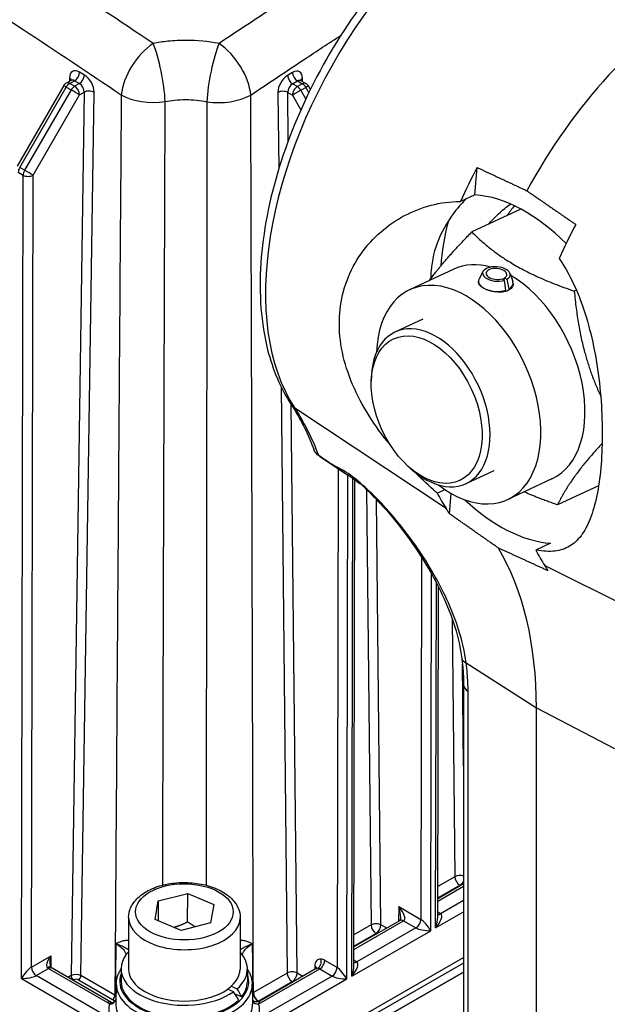
# Model space of a CAD drawing. Units: millimetres. Extents: x 222 to 2986, y 28 to 3891.
# Drawn here: x 746 to 866, y 2863 to 3065 of the extents above; entities that cross this region are included whole.
import ezdxf

# ---------------------------------------------------------------- set-up
doc = ezdxf.new("R2010")
doc.units = ezdxf.units.MM
doc.header["$LTSCALE"] = 14.285714
doc.layers.add('Visible Edges(Hillmar_metric)', color=7, linetype='Continuous', lineweight=25)
doc.layers.add('Visible Tangent Edges(Hillmar_Metric)', color=7, linetype='Continuous', lineweight=25, true_color=0xc0c0c0)

msp = doc.modelspace()

# ---------------------------------------------------------------- linework, layer by layer
at = {"layer": 'Visible Edges(Hillmar_metric)'}
for p, q in [((755.106, 3051.409), (745.572, 3034.951)), ((756.61, 3052.495), (755.63, 3051.932)), ((803.727, 3052.428), (804.707, 3051.862)), ((805.642, 3050.623), (805.23, 3051.338)), ((839.365, 3029.072), (839.809, 3034.642)), ((839.365, 3029.072), (836.388, 3027.684)), ((848.738, 3026.135), (838.719, 3021.445)), ((835.021, 3013.834), (825.97, 3009.598)), ((841.032, 3013.379), (840.197, 3011.815)), ((846.56, 3012.946), (847.141, 3011.272)), ((840.076, 3011.411), (840.067, 3011.287)), ((845.39, 3011.525), (844.991, 3011.848)), ((845.353, 3011.555), (845.389, 3012.013)), ((845.389, 3012.013), (845.918, 3011.744)), ((845.671, 3009.487), (845.39, 3011.525)), ((845.918, 3011.744), (846.335, 3009.762)), ((845.654, 3009.264), (845.671, 3009.487)), ((846.335, 3009.762), (846.317, 3009.533)), ((847.197, 3010.854), (847.188, 3010.729)), ((860.137, 3009.521), (859.715, 3009.323)), ((823.021, 3000.964), (828.755, 3003.648)), ((818.119, 2990.113), (818.112, 2990.85)), ((807.602, 2975.476), (813.245, 2971.717)), ((826.084, 2973.095), (826.646, 2972.617)), ((837.556, 2969.907), (843.29, 2972.591)), ((814.56, 2871.252), (814.772, 2970.648)), ((855.126, 2970.877), (846.075, 2966.641)), ((831.636, 2967.954), (833.22, 2968.693)), ((864.691, 2969.473), (856.287, 2965.54)), ((834.164, 2963.699), (834.499, 2967.898)), ((854.816, 2957.678), (851.84, 2956.29)), ((831.733, 2881.118), (831.877, 2948.79)), ((837.033, 2928.712), (837.033, 2839.939)), ((851.956, 2829.579), (851.956, 2923.949)), ((837.033, 2887.896), (831.741, 2884.855)), ((774.491, 2884.415), (780.512, 2885.961)), ((780.499, 2880.122), (780.512, 2885.961)), ((780.512, 2885.961), (785.86, 2883.727)), ((773.817, 2880.636), (774.491, 2884.415)), ((774.491, 2884.415), (774.482, 2880.358)), ((785.86, 2883.727), (785.186, 2879.948)), ((768.407, 2881.038), (768.385, 2870.527)), ((779.165, 2878.402), (773.817, 2880.636)), ((785.186, 2879.948), (779.165, 2878.402)), ((791.264, 2880.989), (791.242, 2870.479)), ((824.033, 2880.427), (814.568, 2874.989)), ((789.875, 2845.752), (837.033, 2872.845)), ((764.795, 2863.672), (752.728, 2870.639)), ((766.885, 2870.53), (766.88, 2867.961)), ((837.033, 2869.844), (790.866, 2843.32)), ((790.866, 2843.32), (837.033, 2869.844)), ((837.033, 2871.695), (790.87, 2845.174)), ((792.742, 2870.475), (792.737, 2867.906)), ((806.861, 2870.561), (795.292, 2863.915)), ((765.884, 2867.488), (765.788, 2863.371)), ((789.911, 2865.839), (788.694, 2866.347)), ((789.43, 2866.933), (790.648, 2866.425)), ((793.73, 2867.429), (793.809, 2863.311)), ((791.529, 2864.774), (790.244, 2865.311))]:
    msp.add_line(p, q, dxfattribs=at)
for centre, start, end in [((756.342, 3050.693), 119.87764, 149.91853), ((803.992, 3050.625), 29.91858, 60)]:
    msp.add_arc(centre, 1.429, start, end, dxfattribs=at)
for centre, major_axis, ratio, start_param, end_param in [((887.311, 3012.124), (35.714, 61.859), 0.5773503, 6.2461189, 7.8998856), ((877.209, 3017.956), (35.34, 61.211), 0.5773503, 1.6309598, 1.7411984), ((847.091, 2993.375), (-15.995, 34.312), 0.6300288, 5.2278274, 5.9375609), ((865.187, 3001.769), (-13.323, 28.465), 0.6291965, 0.280764, 0.3923503), ((860.037, 3027.871), (-19.643, -34.022), 0.5773503, 5.1497022, 5.4173425), ((897.413, 3006.292), (-35.34, -61.211), 0.5773503, 4.7725524, 4.8827911), ((845.073, 2992.356), (-10.052, 21.478), 0.6291965, 5.7882711, 6.2831853), ((843.77, 3012.835), (-2.835, 0.222), 0.5203637, 2.4703449, 8.5022027), ((843.77, 3012.835), (-2.136, 0.167), 0.5203637, 2.4703449, 8.5022027), ((836.023, 2988.12), (-10.052, 21.478), 0.6291965, 2.2555299, 7.1692481), ((843.637, 3011.132), (-3.561, 0.279), 0.5203637, 6.0595349, 8.5022027), ((843.637, 3011.132), (3.561, -0.279), 0.5203637, 5.6119376, 6.5068357), ((845.073, 2992.356), (10.052, -21.478), 0.6291965, 0, 2.4046706), ((830.288, 2985.436), (7.268, -15.528), 0.6291965, 5.3398509, 10.3681124), ((852.545, 3032.196), (-36.153, -62.619), 0.5773503, 6.2515149, 6.2708509), ((877.209, 3017.956), (-35.34, -61.211), 0.5773503, 5.920797, 6.0031477), ((847.091, 2993.375), (15.995, -34.312), 0.6300288, 5.2734838, 5.9375609), ((771.143, 2888.956), (50.374, 87.251), 0.5773503, 5.9828874, 6.0031477), ((781.245, 2883.124), (50, 86.603), 0.5773503, 5.4977871, 5.9713863), ((897.413, 3006.292), (-35.34, -61.211), 0.5773503, 5.920797, 6.0031477), ((791.347, 2877.292), (50.374, 87.251), 0.5773503, 5.9828874, 6.0031477), ((779.814, 2870.503), (-12.929, 0.028), 0.5759266, 5.7966923, 8.7515492), ((779.814, 2870.503), (12.929, -0.028), 0.5759266, 5.7072324, 6.7696783), ((779.814, 2870.503), (11.429, -0.024), 0.5759266, 3.1415927, 6.2831853), ((807.572, 2869.323), (-0.712, 1.239), 0.5787705, 5.9015629, 6.2831853), ((779.808, 2867.934), (-12.929, 0.028), 0.5759266, 0, 2.6088625), ((779.808, 2867.934), (12.929, -0.028), 0.5759266, 5.8487067, 6.2831853), ((779.812, 2869.613), (-12.306, 12.46), 0.3121292, 3.9792082, 4.1197068), ((779.815, 2871.393), (12.306, -12.46), 0.3121292, 0.739364, 0.8808383)]:
    msp.add_ellipse(centre, major_axis=major_axis, ratio=ratio, start_param=start_param, end_param=end_param, dxfattribs=at)
msp.add_ellipse((829.484, 2985.059), major_axis=(6.783, -14.493), ratio=0.6291965, dxfattribs=at)
for points, knots in [([(877.574, 3096.526), (873.782, 3098.402), (869.514, 3099.329), (860.273, 3099.314), (855.267, 3098.239), (844.918, 3094.122), (839.565, 3090.955), (829.23, 3082.89), (824.252, 3077.98), (815.184, 3066.965), (811.093, 3060.867), (804.172, 3048.078), (801.341, 3041.39), (797.218, 3028.041), (795.929, 3021.383), (795.079, 3008.712), (795.523, 3002.701), (797.946, 2993.156), (799.553, 2989.366), (801.718, 2986.098)], [0.8224645, 0.8224645, 0.8224645, 0.8224645, 1.1082952, 1.1082952, 1.4164739, 1.4164739, 1.7447992, 1.7447992, 2.0752302, 2.0752302, 2.403924, 2.403924, 2.7320326, 2.7320326, 3.0611752, 3.0611752, 3.3918875, 3.3918875, 3.6469532, 3.6469532, 3.6469532, 3.6469532]), ([(756.61, 3052.495), (756.644, 3052.514), (756.675, 3052.539), (756.719, 3052.583), (756.733, 3052.602), (756.741, 3052.616), (756.742, 3052.618), (756.742, 3052.618)], [0.78416368, 0.78416368, 0.78416368, 0.78416368, 0.94149021, 0.94149021, 1.09881674, 1.09881674, 1.17122594, 1.17122594, 1.17122594, 1.17122594]), ([(803.593, 3052.554), (803.593, 3052.554), (803.594, 3052.552), (803.602, 3052.537), (803.616, 3052.518), (803.661, 3052.473), (803.692, 3052.448), (803.727, 3052.428)], [-1.17153072, -1.17153072, -1.17153072, -1.17153072, -1.09807969, -1.09807969, -0.94050748, -0.94050748, -0.78293527, -0.78293527, -0.78293527, -0.78293527]), ([(822.111, 2977.661), (821.642, 2978.23), (821.188, 2978.802), (819.31, 2981.247), (817.938, 2983.256), (815.518, 2987.441), (814.47, 2989.618), (812.833, 2994.019), (812.243, 2996.248), (811.577, 3000.621), (811.502, 3002.765), (811.825, 3006.822), (812.232, 3008.854), (813.556, 3012.755), (814.472, 3014.623), (816.732, 3018.053), (818.078, 3019.618), (821.048, 3022.346), (822.672, 3023.51), (825.99, 3025.383), (827.804, 3026.164), (831.595, 3027.276), (833.57, 3027.606), (835.819, 3027.682), (836.104, 3027.686), (836.388, 3027.684)], [1.8376885, 1.8376885, 1.8376885, 1.8376885, 1.9900894, 1.9900894, 2.4901285, 2.4901285, 2.9901676, 2.9901676, 3.4902067, 3.4902067, 3.9902458, 3.9902458, 4.4902849, 4.4902849, 4.990324, 4.990324, 5.4903631, 5.4903631, 5.9904022, 5.9904022, 6.4879246, 6.4879246, 6.9854469, 6.9854469, 7.0576357, 7.0576357, 7.0576357, 7.0576357]), ([(837.532, 3028.217), (836.795, 3027.468), (836.102, 3026.688), (833.992, 3024.028), (832.792, 3022.026), (831.071, 3017.854), (830.549, 3015.685), (830.333, 3012.97), (830.312, 3012.419), (830.312, 3011.866)], [3.1133733, 3.1133733, 3.1133733, 3.1133733, 3.3468724, 3.3468724, 3.8811458, 3.8811458, 4.4154192, 4.4154192, 4.5502351, 4.5502351, 4.5502351, 4.5502351]), ([(842.188, 3023.069), (843.17, 3024.221), (844.275, 3025.292), (845.843, 3026.571), (846.231, 3026.87), (846.626, 3027.159)], [4.51961225, 4.51961225, 4.51961225, 4.51961225, 4.86455264, 4.86455264, 4.9747269, 4.9747269, 4.9747269, 4.9747269]), ([(856.592, 3016.02), (856.777, 3015.75), (856.959, 3015.477), (858.369, 3013.289), (859.438, 3011.201), (861.259, 3006.849), (862.013, 3004.585), (863.247, 3000.084), (863.772, 2997.68), (864.605, 2992.755), (864.915, 2990.234), (865.327, 2985.262), (865.429, 2982.806), (865.447, 2978.131), (865.363, 2975.912), (865.04, 2971.855), (864.792, 2969.897), (864.116, 2966.299), (863.688, 2964.658), (862.653, 2961.799), (862.045, 2960.578), (860.662, 2958.589), (859.885, 2957.821), (858.204, 2956.71), (857.24, 2956.326), (855.043, 2955.957), (853.808, 2955.972), (852.244, 2956.216), (852.043, 2956.251), (851.84, 2956.29)], [0.9228559, 0.9228559, 0.9228559, 0.9228559, 0.9950447, 0.9950447, 1.492567, 1.492567, 1.9900894, 1.9900894, 2.4901285, 2.4901285, 2.9901676, 2.9901676, 3.4902067, 3.4902067, 3.9902458, 3.9902458, 4.4902849, 4.4902849, 4.990324, 4.990324, 5.4903631, 5.4903631, 5.9904022, 5.9904022, 6.4879246, 6.4879246, 6.9854469, 6.9854469, 7.0576357, 7.0576357, 7.0576357, 7.0576357]), ([(847.188, 3010.729), (847.168, 3010.494), (847.079, 3010.254), (846.735, 3009.799), (846.461, 3009.592), (845.828, 3009.296), (845.429, 3009.187), (844.555, 3009.09), (844.081, 3009.101), (843.191, 3009.208), (842.717, 3009.312), (841.841, 3009.595), (841.44, 3009.772), (840.805, 3010.139), (840.529, 3010.352), (840.16, 3010.788), (840.068, 3011.012), (840.064, 3011.24), (840.065, 3011.263), (840.067, 3011.287)], [0.5766431, 0.5766431, 0.5766431, 0.5766431, 0.66028113, 0.66028113, 0.75460796, 0.75460796, 0.84893479, 0.84893479, 0.94326163, 0.94326163, 1.03758679, 1.03758679, 1.13191195, 1.13191195, 1.2262371, 1.2262371, 1.32056226, 1.32056226, 1.33125106, 1.33125106, 1.33125106, 1.33125106]), ([(801.718, 2986.098), (802.078, 2985.555), (802.427, 2984.999), (803.107, 2983.858), (803.437, 2983.273), (804.076, 2982.076), (804.385, 2981.464), (804.983, 2980.213), (805.271, 2979.573), (805.826, 2978.268), (806.093, 2977.602), (806.349, 2976.923)], [5.7778248, 5.7778248, 5.7778248, 5.7778248, 5.81027388, 5.81027388, 5.84272296, 5.84272296, 5.87517204, 5.87517204, 5.90762112, 5.90762112, 5.9400702, 5.9400702, 5.9400702, 5.9400702]), ([(807.38, 2975.626), (807.011, 2975.872), (806.715, 2976.196), (806.446, 2976.689), (806.393, 2976.804), (806.349, 2976.923)], [0, 0, 0, 0, 0.11506164, 0.11506164, 0.14835523, 0.14835523, 0.14835523, 0.14835523]), ([(807.602, 2975.476), (807.586, 2975.487), (807.569, 2975.498), (807.536, 2975.521), (807.519, 2975.532), (807.486, 2975.554), (807.47, 2975.565), (807.437, 2975.588), (807.42, 2975.599), (807.387, 2975.621), (807.37, 2975.633), (807.354, 2975.644)], [2.3932608734, 2.3932608734, 2.3932608734, 2.3932608734, 2.3945538378, 2.3945538378, 2.3958468022, 2.3958468022, 2.3971397666, 2.3971397666, 2.398432731, 2.398432731, 2.3997256954, 2.3997256954, 2.3997256954, 2.3997256954]), ([(810.423, 2973.599), (810.541, 2973.521), (810.66, 2973.441), (811.684, 2972.759), (812.65, 2972.112), (813.699, 2971.414)], [0, 0, 0, 0, 0.03679164, 0.03679164, 0.31080443, 0.31080443, 0.31080443, 0.31080443]), ([(813.699, 2971.414), (813.793, 2971.352), (813.889, 2971.287), (814.082, 2971.153), (814.18, 2971.084), (814.378, 2970.942), (814.478, 2970.868), (814.681, 2970.717), (814.783, 2970.64), (814.989, 2970.481), (815.093, 2970.4), (815.198, 2970.317)], [-3.48767351, -3.48767351, -3.48767351, -3.48767351, -3.45248675, -3.45248675, -3.41729998, -3.41729998, -3.38211322, -3.38211322, -3.34692646, -3.34692646, -3.3117397, -3.3117397, -3.3117397, -3.3117397]), ([(831.636, 2967.954), (831.37, 2968.186), (831.105, 2968.421), (829.468, 2969.881), (828.106, 2971.167), (826.791, 2972.495)], [0.92285592, 0.92285592, 0.92285592, 0.92285592, 0.99504469, 0.99504469, 1.36817176, 1.36817176, 1.36817176, 1.36817176]), ([(815.265, 2970.27), (815.23, 2970.293), (815.206, 2970.31), (815.181, 2970.331), (815.182, 2970.334), (815.208, 2970.327), (815.248, 2970.308), (815.338, 2970.262), (815.393, 2970.233), (815.458, 2970.196)], [0, 0, 0, 0, 0.015418362, 0.015418362, 0.031972237, 0.031972237, 0.057817862, 0.057817862, 0.080928192, 0.080928192, 0.080928192, 0.080928192]), ([(817.226, 2968.651), (816.711, 2969.164), (816.299, 2969.547), (815.882, 2969.896), (815.771, 2969.984), (815.594, 2970.113), (815.518, 2970.163), (815.458, 2970.196)], [0, 0, 0, 0, 0.15328157, 0.15328157, 0.20676095, 0.20676095, 0.24803616, 0.24803616, 0.24803616, 0.24803616]), ([(820.002, 2965.774), (821.725, 2963.92), (823.377, 2961.926), (826.437, 2957.867), (827.869, 2955.768), (830.48, 2951.498), (831.658, 2949.324), (833.694, 2944.967), (834.558, 2942.77), (835.916, 2938.386), (836.404, 2936.21), (836.673, 2934.104)], [-2.7943306, -2.7943306, -2.7943306, -2.7943306, -2.2354645, -2.2354645, -1.6765983, -1.6765983, -1.1177322, -1.1177322, -0.5588661, -0.5588661, 0, 0, 0, 0]), ([(836.673, 2934.104), (836.721, 2933.73), (836.764, 2933.357), (836.841, 2932.618), (836.875, 2932.252), (836.933, 2931.524), (836.957, 2931.164), (836.995, 2930.45), (837.01, 2930.097), (837.029, 2929.398), (837.033, 2929.053), (837.033, 2928.712)], [-0.48154543, -0.48154543, -0.48154543, -0.48154543, -0.38523635, -0.38523635, -0.28892726, -0.28892726, -0.19261817, -0.19261817, -0.09630909, -0.09630909, 0, 0, 0, 0]), ([(768.407, 2881.038), (768.409, 2881.751), (768.575, 2882.461), (769.21, 2883.829), (769.7, 2884.478), (770.996, 2885.707), (771.84, 2886.265), (773.777, 2887.198), (774.881, 2887.564), (777.205, 2888.059), (778.424, 2888.19), (780.861, 2888.211), (782.079, 2888.104), (784.411, 2887.657), (785.524, 2887.317), (787.545, 2886.415), (788.451, 2885.852), (789.923, 2884.533), (790.501, 2883.778), (791.124, 2882.319), (791.266, 2881.655), (791.264, 2880.989)], [0.9462055, 0.9462055, 0.9462055, 0.9462055, 1.2058184, 1.2058184, 1.4900689, 1.4900689, 1.8176585, 1.8176585, 2.1592278, 2.1592278, 2.4980241, 2.4980241, 2.8349182, 2.8349182, 3.1733353, 3.1733353, 3.5148631, 3.5148631, 3.8452936, 3.8452936, 4.0877981, 4.0877981, 4.0877981, 4.0877981]), ([(824.024, 2880.422), (824.028, 2880.426), (824.034, 2880.434), (824.054, 2880.468), (824.071, 2880.502), (824.105, 2880.601), (824.122, 2880.667), (824.146, 2880.828), (824.154, 2880.923), (824.155, 2881.031), (824.155, 2881.033), (824.155, 2881.034)], [0.20766192, 0.20766192, 0.20766192, 0.20766192, 0.3136679, 0.3136679, 0.46856572, 0.46856572, 0.62539967, 0.62539967, 0.78223362, 0.78223362, 0.78416975, 0.78416975, 0.78416975, 0.78416975]), ([(752.312, 2871.442), (752.312, 2871.365), (752.316, 2871.293), (752.33, 2871.162), (752.341, 2871.103), (752.367, 2871.002), (752.382, 2870.961), (752.41, 2870.898), (752.423, 2870.877), (752.442, 2870.85), (752.448, 2870.845), (752.451, 2870.842)], [0.17004693, 0.17004693, 0.17004693, 0.17004693, 0.19749296, 0.19749296, 0.22493899, 0.22493899, 0.25238502, 0.25238502, 0.27983105, 0.27983105, 0.30727708, 0.30727708, 0.30727708, 0.30727708]), ([(752.728, 2870.639), (752.712, 2870.648), (752.696, 2870.658), (752.661, 2870.68), (752.644, 2870.692), (752.607, 2870.717), (752.588, 2870.731), (752.55, 2870.76), (752.531, 2870.775), (752.491, 2870.807), (752.471, 2870.824), (752.451, 2870.842)], [4.71238898, 4.71238898, 4.71238898, 4.71238898, 4.76292503, 4.76292503, 4.81346108, 4.81346108, 4.86399713, 4.86399713, 4.91453318, 4.91453318, 4.96506924, 4.96506924, 4.96506924, 4.96506924]), ([(765.884, 2867.488), (765.89, 2867.749), (765.916, 2868.009), (766.008, 2868.525), (766.074, 2868.781), (766.242, 2869.285), (766.345, 2869.534), (766.588, 2870.021), (766.726, 2870.26), (766.883, 2870.494), (766.884, 2870.496), (766.885, 2870.497)], [5.5113129, 5.5113129, 5.5113129, 5.5113129, 5.59964785, 5.59964785, 5.6879828, 5.6879828, 5.77631775, 5.77631775, 5.8646527, 5.8646527, 5.86518538, 5.86518538, 5.86518538, 5.86518538]), ([(792.742, 2870.442), (792.895, 2870.211), (793.032, 2869.974), (793.273, 2869.487), (793.376, 2869.237), (793.544, 2868.729), (793.609, 2868.472), (793.7, 2867.953), (793.725, 2867.691), (793.73, 2867.429)], [1.99125309, 1.99125309, 1.99125309, 1.99125309, 2.07864662, 2.07864662, 2.16747294, 2.16747294, 2.25629925, 2.25629925, 2.34512557, 2.34512557, 2.34512557, 2.34512557]), ([(806.861, 2870.561), (806.861, 2870.561), (806.861, 2870.561), (806.861, 2870.562), (806.861, 2870.562), (806.861, 2870.562), (806.861, 2870.562), (806.862, 2870.562), (806.862, 2870.562), (806.867, 2870.565), (806.871, 2870.567), (806.885, 2870.576), (806.895, 2870.583), (806.929, 2870.608), (806.951, 2870.629), (806.993, 2870.674), (807.005, 2870.697), (807.008, 2870.703), (807.008, 2870.703), (807.008, 2870.703)], [0, 0, 0, 0, 0.00001185, 0.00001185, 0.000035551, 0.000035551, 0.000225156, 0.000225156, 0.000496188, 0.000496188, 0.003387222, 0.003387222, 0.011097261, 0.011097261, 0.031680289, 0.031680289, 0.061684784, 0.061684784, 0.065916131, 0.065916131, 0.065916131, 0.065916131]), ([(764.974, 2863.594), (764.995, 2863.587), (765.018, 2863.582), (765.085, 2863.591), (765.111, 2863.597), (765.173, 2863.618), (765.208, 2863.632), (765.295, 2863.679), (765.35, 2863.715), (765.492, 2863.83), (765.582, 2863.921), (765.716, 2864.088), (765.763, 2864.153), (765.808, 2864.223)], [0.03841407, 0.03841407, 0.03841407, 0.03841407, 0.09328839, 0.09328839, 0.11957069, 0.11957069, 0.14448834, 0.14448834, 0.17696508, 0.17696508, 0.22497833, 0.22497833, 0.25165275, 0.25165275, 0.25165275, 0.25165275]), ([(795.292, 2863.915), (795.171, 2863.846), (795.015, 2863.786), (794.694, 2863.739), (794.535, 2863.746), (794.252, 2863.805), (794.13, 2863.858), (793.931, 2863.972), (793.859, 2864.033), (793.803, 2864.088), (793.798, 2864.093), (793.794, 2864.097)], [0.160380415, 0.160380415, 0.160380415, 0.160380415, 0.179207383, 0.179207383, 0.196153112, 0.196153112, 0.2139875, 0.2139875, 0.233983693, 0.233983693, 0.235801643, 0.235801643, 0.235801643, 0.235801643]), ([(764.795, 2863.672), (764.803, 2863.668), (764.812, 2863.663), (764.83, 2863.653), (764.841, 2863.648), (764.863, 2863.637), (764.875, 2863.632), (764.901, 2863.621), (764.914, 2863.616), (764.943, 2863.605), (764.958, 2863.6), (764.974, 2863.594)], [0, 0, 0, 0, 0.007670426, 0.007670426, 0.015340852, 0.015340852, 0.023011278, 0.023011278, 0.030681704, 0.030681704, 0.03835213, 0.03835213, 0.03835213, 0.03835213])]:
    msp.add_open_spline(points, degree=3, knots=knots, dxfattribs=at)
for points, weights in [([(839.809, 3034.642), (844.826, 3032.304), (849.995, 3029.883)], [1, 1.00003930229, 1.00000001312]), ([(849.995, 3029.883), (855.079, 3026.384), (860.012, 3022.978)], [1.00000001312, 1.00003930228, 1]), ([(830.049, 3011.507), (833.046, 3015.645), (838.719, 3021.445)], [1.07498364979, 1.09088018596, 1]), ([(838.719, 3021.445), (846.2, 3013.972), (859.715, 3009.323)], [1, 1.15470053838, 1]), ([(859.715, 3009.323), (860.8, 2997.178), (865.117, 2987.792)], [1, 1.11824351849, 1.05573098]), ([(865.416, 2978.133), (858.928, 2971.1), (856.287, 2965.54)], [1.04237977937, 1.12935966066, 1]), ([(856.287, 2965.54), (852.469, 2966.854), (849.414, 2968.204)], [1, 1.03934218828, 1.05867400303]), ([(844.173, 2956.695), (839.232, 2960.158), (834.164, 2963.699)], [1, 1.00002348919, 1]), ([(854.367, 2952.035), (849.206, 2954.399), (844.173, 2956.695)], [1, 1.00002348923, 1]), ([(780.499, 2880.122), (779.02, 2879.359), (777.737, 2878.999)], [1, 1.0704515629, 1.07673498822]), ([(782.04, 2879.14), (781.314, 2879.544), (780.499, 2880.122)], [1.06170298739, 1.04256059458, 1])]:
    msp.add_rational_spline(points, weights, degree=2, dxfattribs=at)
for points in [[(810.423, 2973.599), (809.409, 2974.275), (808.394, 2974.951), (807.38, 2975.626)], [(817.226, 2968.651), (818.051, 2967.829), (818.972, 2966.884), (820.003, 2965.774)]]:
    msp.add_open_spline(points, degree=3, dxfattribs=at)
at = {"layer": 'Visible Tangent Edges(Hillmar_Metric)'}
for p, q in [((759.356, 3053.576), (758.346, 3054.16)), ((801.998, 3054.097), (800.988, 3053.517)), ((756.29, 3052.973), (756.28, 3052.305)), ((756.344, 3051.861), (757.333, 3052.429)), ((757.354, 3051.277), (756.344, 3051.861)), ((757.333, 3052.429), (758.343, 3051.846)), ((758.343, 3051.846), (757.354, 3051.277)), ((801.996, 3051.783), (803.006, 3052.364)), ((802.985, 3051.213), (801.996, 3051.783)), ((803.995, 3051.793), (802.985, 3051.213)), ((803.006, 3052.364), (803.995, 3051.793)), ((804.051, 3052.241), (804.044, 3052.905)), ((746.096, 3034.65), (755.629, 3051.108)), ((756.639, 3050.525), (747.106, 3034.067)), ((748.829, 3033.069), (758.362, 3049.526)), ((755.629, 3051.108), (756.639, 3050.525)), ((759.321, 3050.077), (756.633, 2869.137)), ((758.362, 3049.526), (759.321, 3050.077)), ((758.654, 2869.125), (761.341, 3050.057)), ((798.993, 3050.003), (799.16, 3034.325)), ((801.118, 3040.13), (801.013, 3050.018)), ((801.013, 3050.018), (801.972, 3049.464)), ((801.972, 3049.464), (803.696, 3046.468)), ((803.698, 3050.458), (804.708, 3051.038)), ((804.713, 3048.694), (803.698, 3050.458)), ((804.708, 3051.038), (805.323, 3049.971)), ((745.798, 3033.655), (746.809, 3033.071)), ((747.106, 3034.067), (746.096, 3034.65)), ((746.458, 2868.537), (746.809, 3033.071)), ((748.483, 2870.87), (748.829, 3033.069)), ((799.633, 2989.748), (800.909, 2869.645)), ((802.929, 2869.659), (801.692, 2986.138)), ((833.479, 2964.769), (802.485, 2985.335)), ((811.331, 2972.992), (811.113, 2870.781)), ((813.128, 2868.442), (813.348, 2971.648)), ((814.138, 2869.023), (814.355, 2970.958)), ((817.134, 2968.743), (818.082, 2879.51)), ((820.102, 2879.525), (819.176, 2966.653)), ((828.443, 2954.804), (828.285, 2880.646)), ((853.682, 2953.105), (887.655, 2936.163)), ((830.301, 2878.308), (830.456, 2951.45)), ((831.311, 2878.888), (831.461, 2949.599)), ((834.693, 2942.226), (835.254, 2889.376)), ((837.033, 2912.065), (836.812, 2932.897)), ((837.562, 2933.178), (851.956, 2923.949)), ((837.951, 2838.559), (837.951, 2927.332)), ((851.956, 2923.949), (867.942, 2915.638)), ((835.254, 2889.376), (831.746, 2887.361)), ((831.74, 2884.373), (837.033, 2887.415)), ((831.741, 2885.045), (836.262, 2887.642)), ((836.262, 2887.642), (836.426, 2887.547)), ((837.033, 2884.506), (832.323, 2881.8)), ((823.74, 2883.271), (823.733, 2880.255)), ((823.74, 2883.271), (828.285, 2880.646)), ((831.311, 2878.888), (837.033, 2882.176)), ((832.323, 2881.8), (831.735, 2882.14)), ((814.567, 2874.508), (824.747, 2880.356)), ((824.747, 2880.356), (827.273, 2878.898)), ((814.138, 2869.023), (830.301, 2878.308)), ((818.082, 2879.51), (814.573, 2877.495)), ((827.273, 2878.898), (815.151, 2871.934)), ((821.279, 2878.845), (820.102, 2879.525)), ((814.569, 2875.179), (819.089, 2877.777)), ((819.089, 2877.777), (819.254, 2877.681)), ((748.483, 2870.87), (752.524, 2873.191)), ((752.519, 2870.784), (752.524, 2873.191)), ((811.113, 2870.781), (808.587, 2872.239)), ((815.151, 2871.934), (814.562, 2872.274)), ((749.491, 2869.119), (752.016, 2870.57)), ((752.016, 2870.57), (764.084, 2863.603)), ((795.084, 2863.315), (807.575, 2870.491)), ((806.562, 2871.069), (806.561, 2870.389)), ((807.575, 2870.491), (810.1, 2869.033)), ((746.458, 2868.537), (769.692, 2855.123)), ((764.659, 2860.362), (749.491, 2869.119)), ((756.633, 2869.137), (755.98, 2868.761)), ((756.992, 2868.178), (757.137, 2868.261)), ((758.147, 2868.26), (765.094, 2864.249)), ((765.601, 2865.114), (758.654, 2869.125)), ((789.895, 2855.094), (813.128, 2868.442)), ((800.909, 2869.645), (793.967, 2865.656)), ((810.1, 2869.033), (794.932, 2860.319)), ((794.974, 2863.922), (801.917, 2867.911)), ((801.917, 2867.911), (802.081, 2867.816)), ((804.107, 2868.979), (802.929, 2869.659))]:
    msp.add_line(p, q, dxfattribs=at)
for centre, major_axis, ratio, start_param, end_param in [((844.726, 3036.711), (-34.136, -59.126), 0.5773503, 3.178659, 6.0031477), ((773.473, 3053.18), (-5.194, -7.697), 0.5285804, 4.0534414, 5.5192178), ((773.473, 3053.18), (-1.709, 9.127), 0.1937615, 4.090061, 5.5297838), ((786.872, 3053.161), (-1.735, -9.122), 0.1918249, 3.8946145, 5.3343374), ((786.872, 3053.161), (-5.177, 7.709), 0.529994, 3.9042383, 5.3700146), ((758.311, 3051.807), (-1.391, 2.496), 0.5872494, 5.5067001, 7.0774964), ((757.336, 3053.597), (0.714, 1.237), 0.5773503, 3.9245279, 5.480489), ((758.346, 3053.013), (0.714, 1.237), 0.5773503, 3.9245279, 5.480489), ((759.321, 3051.223), (-1.391, 2.496), 0.5872494, 3.9359038, 5.5067001), ((801.013, 3051.164), (-1.396, -2.493), 0.5858292, 3.9168687, 5.487665), ((801.998, 3052.951), (-0.712, 1.239), 0.5787705, 0.8014679, 2.357429), ((802.023, 3051.744), (-1.396, -2.493), 0.5858292, 2.3460723, 3.9168687), ((803.008, 3053.532), (-0.712, 1.239), 0.5787705, 0.8014679, 2.357429), ((756.342, 3050.693), (-1.236, 0.716), 0.0020109, 5.3278701, 6.2831853), ((756.342, 3050.693), (0.714, 1.237), 0.5773503, 0.7829353, 1.5683334), ((756.342, 3050.693), (-0.712, 1.239), 0.5787705, 5.4990216, 6.2831853), ((755.28, 3052.41), (1.428, -0.021), 0.5672773, 0.1966838, 0.7938989), ((757.301, 3051.244), (0.679, -1.257), 0.5955888, 2.3732441, 3.1574078), ((757.352, 3050.11), (0.714, 1.237), 0.5773503, 0.7829353, 1.5683334), ((757.352, 3050.11), (-0.712, 1.239), 0.5787705, 3.9282253, 5.4990216), ((758.311, 3050.66), (0.679, -1.257), 0.5955888, 0.8024478, 2.3732441), ((802.023, 3050.598), (0.681, 1.256), 0.5941687, 0.7671604, 2.3379567), ((803.033, 3051.179), (0.681, 1.256), 0.5941687, 6.2674104, 7.0503457), ((805.054, 3052.339), (-1.428, -0.015), 0.5672983, 5.4917251, 6.0861969), ((803.992, 3050.625), (0.714, 1.237), 0.5773503, 0, 0.7829353), ((803.992, 3050.625), (-0.712, 1.239), 0.5787705, 4.7136235, 5.4990216), ((803.992, 3050.625), (1.238, 0.713), 0.0010067, 0, 0.9535758), ((757.352, 3050.11), (1.236, -0.716), 0.0020109, 0.6154812, 2.1862775), ((760.331, 3049.494), (1.428, -0.021), 0.5672773, 0.7938989, 2.3646953), ((773.473, 3053.18), (9.285, -0.069), 0.5622924, 3.9313042, 4.9817265), ((786.872, 3053.161), (9.286, 0.03), 0.5623013, 4.4454803, 5.4959026), ((800.003, 3049.438), (-1.428, -0.015), 0.5672983, 3.9209287, 5.4917251), ((802.982, 3050.045), (-0.714, -1.237), 0.5773503, 3.9245279, 5.4953243), ((802.982, 3050.045), (1.238, 0.713), 0.0010067, 0.9535759, 2.5243723), ((802.982, 3050.045), (-0.712, 1.239), 0.5787705, 4.7136235, 5.4990216), ((746.809, 3034.235), (0.714, 1.237), 0.5773503, 1.5683334, 2.3537316), ((747.819, 3033.652), (0.714, 1.237), 0.5773503, 1.5683334, 2.3537316), ((747.819, 3033.652), (-1.236, 0.716), 0.0020109, 3.7570738, 5.3278701), ((747.819, 3033.652), (1.429, -0.003), 0.5759266, 3.9282192, 5.4990156), ((805.291, 2988.464), (-3.573, -2.367), 0.78469, 0, 0.3202573), ((738.66, 2907.71), (51.578, 89.336), 0.5773503, 5.8396997, 6.0031477), ((844.726, 3036.711), (-35.821, -62.043), 0.5773503, 6.2396478, 6.2461189), ((840.216, 2934.558), (-3.542, -0.454), 0.4673275, 0, 0.6661656), ((840.605, 2928.712), (-3.571, 0), 0.5773503, 0, 0.7330383), ((836.264, 2888.81), (-1.428, -0.015), 0.5672983, 4.1377083, 5.4917251), ((836.264, 2888.81), (-0.712, 1.239), 0.5787705, 0.8014679, 2.357429), ((836.264, 2888.81), (-0.714, -1.237), 0.5773503, 0.7829353, 1.6510569), ((822.729, 2882.691), (2.095, -2.278), 0.3684739, 6.2002111, 7.7710074), ((822.729, 2882.691), (0.919, -2.957), 0.3684251, 0.8664432, 1.6530698), ((779.836, 2881.014), (-11.429, 0.024), 0.5759266, 0, 3.1415927), ((819.092, 2878.944), (-1.428, -0.015), 0.5672983, 3.9209287, 5.4917251), ((824.745, 2879.188), (-0.712, 1.239), 0.5787705, 5.4990216, 6.2831853), ((827.275, 2880.066), (-0.714, -1.237), 0.5773503, 0.7829353, 2.3537316), ((829.29, 2878.891), (-1.362, 1.823), 0.2291316, 4.222037, 5.7928333), ((830.301, 2879.471), (2.1, 2.272), 0.3690224, 4.795663, 6.3664594), ((830.301, 2879.471), (0.929, 2.954), 0.3689228, 4.6305128, 5.4146825), ((832.326, 2882.968), (-0.714, -1.237), 0.5773503, 0.159231, 0.7829353), ((819.092, 2878.944), (-0.712, 1.239), 0.5787705, 0.8014679, 2.357429), ((819.092, 2878.944), (-0.714, -1.237), 0.5773503, 0.7829353, 2.3537316), ((829.29, 2878.891), (2.256, -0.282), 0.2263315, 3.6340286, 5.2048249), ((806.785, 2871.929), (0.121, 1.423), 0.7568254, 3.6248444, 5.1956408), ((807.577, 2871.658), (0.714, 1.237), 0.5773503, 3.9245279, 5.4953243), ((808.582, 2869.903), (-1.423, 2.477), 0.5787705, 5.4990216, 5.9015629), ((813.128, 2869.606), (2.1, 2.272), 0.3690224, 4.795663, 6.3664594), ((815.153, 2873.102), (-0.714, -1.237), 0.5773503, 0.159231, 0.7829353), ((747.468, 2869.117), (-1.371, -1.82), 0.2275804, 3.6311927, 5.201989), ((749.494, 2870.287), (0.712, -1.239), 0.5787705, 3.9282253, 5.4990216), ((751.509, 2869.768), (0.942, 1.074), 0.4150354, 0, 0.8813013), ((752.019, 2871.737), (0.712, -1.239), 0.5787705, 5.2463414, 5.4990216), ((752.014, 2869.402), (0.714, 1.237), 0.5773503, 0, 0.7829353), ((801.919, 2869.079), (-1.428, -0.015), 0.5672983, 3.9209287, 5.4917251), ((805.552, 2870.489), (1.429, -0.003), 0.5759266, 0.1464009, 0.7866266), ((807.572, 2869.323), (-0.712, 1.239), 0.5787705, 5.4990216, 5.9015629), ((810.103, 2870.2), (-0.714, -1.237), 0.5773503, 0.7829353, 2.3537316), ((812.118, 2869.025), (-1.362, 1.823), 0.2291316, 4.222037, 5.7928333), ((813.128, 2869.606), (0.929, 2.954), 0.3689228, 4.6305128, 5.4146825), ((747.468, 2869.117), (2.26, 0.275), 0.2261811, 4.22175, 5.7925463), ((757.643, 2868.553), (-1.429, 0.012), 0.571618, 3.9318552, 5.5026515), ((757.138, 2868.845), (0.356, -0.619), 0.5787705, 3.9282253, 5.4990216), ((757.642, 2867.97), (0.714, -0.001), 0.5759267, 0.7865169, 2.3573133), ((758.149, 2868.844), (-0.357, -0.619), 0.5773503, 0.7829353, 2.3388963), ((779.808, 2867.934), (13.21, -0.028), 0.5759266, 2.9348964, 6.4898816), ((801.919, 2869.079), (-0.712, 1.239), 0.5787705, 0.8014679, 2.357429), ((801.919, 2869.079), (-0.714, -1.237), 0.5773503, 0.7829353, 2.3537316), ((812.118, 2869.025), (2.256, -0.282), 0.2263315, 3.6340286, 5.2048249), ((779.807, 2867.36), (-13.924, 0.03), 0.5759266, 6.270888, 9.4370753), ((764.081, 2862.435), (0.714, 1.237), 0.5773503, 0, 0.7829353), ((765.096, 2864.833), (-0.357, -0.619), 0.5773503, 0.7829353, 2.3388963), ((765.129, 2864.814), (-0.355, -0.62), 0.5746267, 0.7806046, 2.3365214), ((795.087, 2864.483), (-1.388, -0.34), 0.8093452, 0.2286603, 1.3733914), ((794.934, 2865.066), (0.706, -1.242), 0.5754888, 3.9459388, 5.5018465), ((794.977, 2865.09), (0.712, -1.239), 0.5787705, 3.9430606, 5.4990216), ((779.796, 2862.094), (-15.44, 0.033), 0.5759266, 6.1385534, 6.482991), ((764.517, 2862.241), (0.457, 1.354), 0.411003, 0, 0.6838112), ((779.798, 2863.242), (-14.012, 0.03), 0.5759266, 6.270888, 6.482991), ((779.798, 2863.242), (14.012, -0.03), 0.5759266, 6.0858365, 6.2954826), ((779.796, 2862.094), (15.44, -0.033), 0.5759266, 6.0858365, 6.4245619)]:
    msp.add_ellipse(centre, major_axis=major_axis, ratio=ratio, start_param=start_param, end_param=end_param, dxfattribs=at)
msp.add_ellipse((779.838, 2882.182), major_axis=(-10, 0.021), ratio=0.5759266, dxfattribs=at)
for points, knots in [([(773.436, 3060.064), (766.682, 3064.586), (759.917, 3069.059), (741.028, 3081.337), (728.87, 3088.987), (709.106, 3100.807), (701.506, 3105.205), (689.182, 3112.094), (684.448, 3114.683), (670.271, 3122.281), (660.85, 3127.122), (646.31, 3134.378), (641.175, 3136.901), (636.045, 3139.387)], [-20.3571925, -20.3571925, -20.3571925, -20.3571925, -18.3583439, -18.3583439, -14.7871159, -14.7871159, -12.5550984, -12.5550984, -11.1600875, -11.1600875, -8.3700656, -8.3700656, -6.8439633, -6.8439633, -6.8439633, -6.8439633]), ([(924.331, 3138.976), (920.526, 3137.142), (916.718, 3135.288), (903.516, 3128.788), (894.105, 3124.025), (878.762, 3115.937), (872.848, 3112.742), (863.221, 3107.394), (859.514, 3105.301), (848.386, 3098.907), (840.957, 3094.495), (821.659, 3082.693), (809.804, 3075.112), (794.305, 3064.935), (790.621, 3062.497), (786.941, 3060.045)], [-15.47621, -15.47621, -15.47621, -15.47621, -14.3437346, -14.3437346, -11.5534641, -11.5534641, -9.809545, -9.809545, -8.7195955, -8.7195955, -6.5396966, -6.5396966, -3.0518584, -3.0518584, -1.962981, -1.962981, -1.962981, -1.962981]), ([(630.594, 3128.222), (635.723, 3125.76), (640.853, 3123.265), (655.368, 3116.091), (664.758, 3111.313), (678.849, 3103.814), (683.547, 3101.259), (695.762, 3094.454), (703.279, 3090.103), (722.809, 3078.381), (734.814, 3070.764), (753.507, 3058.511), (760.21, 3054.042), (766.908, 3049.521)], [6.8439633, 6.8439633, 6.8439633, 6.8439633, 8.3700656, 8.3700656, 11.1600875, 11.1600875, 12.5550984, 12.5550984, 14.7871159, 14.7871159, 18.3583439, 18.3583439, 20.3571925, 20.3571925, 20.3571925, 20.3571925]), ([(793.438, 3049.483), (797.088, 3051.935), (800.739, 3054.372), (806.901, 3058.452), (809.411, 3060.104), (811.922, 3061.747)], [1.962981, 1.962981, 1.962981, 1.962981, 3.0518584, 3.0518584, 3.7997901, 3.7997901, 3.7997901, 3.7997901]), ([(786.941, 3060.045), (784.742, 3060.458), (782.451, 3060.672), (778.948, 3060.677), (777.699, 3060.616), (775.441, 3060.392), (774.429, 3060.248), (773.436, 3060.064)], [12.79520102, 12.79520102, 12.79520102, 12.79520102, 13.26651358, 13.26651358, 13.52498786, 13.52498786, 13.73782615, 13.73782615, 13.73782615, 13.73782615]), ([(766.908, 3049.521), (766.863, 3043.568), (766.819, 3037.615), (766.689, 3019.945), (766.603, 3008.228), (766.465, 2989.188), (766.413, 2981.865), (766.327, 2969.964), (766.295, 2965.387), (766.197, 2951.655), (766.132, 2942.5), (765.966, 2918.696), (765.864, 2904.047), (765.71, 2881.303), (765.655, 2873.209), (765.601, 2865.114)], [-16.8067639, -16.8067639, -16.8067639, -16.8067639, -15.294914, -15.294914, -12.3196116, -12.3196116, -10.4600476, -10.4600476, -9.2978201, -9.2978201, -6.973365, -6.973365, -3.254237, -3.254237, -1.1994443, -1.1994443, -1.1994443, -1.1994443]), ([(793.967, 2865.656), (793.947, 2873.557), (793.927, 2881.457), (793.868, 2904.007), (793.829, 2918.656), (793.762, 2942.46), (793.736, 2951.616), (793.696, 2965.348), (793.683, 2969.925), (793.648, 2981.826), (793.626, 2989.149), (793.568, 3008.19), (793.532, 3019.907), (793.476, 3037.577), (793.457, 3043.53), (793.438, 3049.483)], [1.2487102, 1.2487102, 1.2487102, 1.2487102, 3.254237, 3.254237, 6.973365, 6.973365, 9.2978201, 9.2978201, 10.4600476, 10.4600476, 12.3196116, 12.3196116, 15.294914, 15.294914, 16.8067639, 16.8067639, 16.8067639, 16.8067639]), ([(775.4, 2887.661), (775.4, 2887.813), (775.4, 2887.966), (775.437, 2902.755), (775.476, 2917.392), (775.544, 2941.178), (775.571, 2950.326), (775.614, 2964.048), (775.628, 2968.622), (775.666, 2980.514), (775.691, 2987.833), (775.755, 3006.861), (775.797, 3018.57), (775.861, 3036.229), (775.884, 3042.179), (775.906, 3048.129)], [3.2155284, 3.2155284, 3.2155284, 3.2155284, 3.254237, 3.254237, 6.973365, 6.973365, 9.2978201, 9.2978201, 10.4600476, 10.4600476, 12.3196116, 12.3196116, 15.294914, 15.294914, 16.8067639, 16.8067639, 16.8067639, 16.8067639]), ([(775.906, 3048.129), (776.534, 3048.258), (777.173, 3048.359), (777.817, 3048.43), (778.6, 3048.516), (779.389, 3048.559), (780.173, 3048.557), (781.602, 3048.555), (783.05, 3048.407), (784.439, 3048.117)], [-13.73782615, -13.73782615, -13.73782615, -13.73782615, -13.52498786, -13.52498786, -13.52498786, -13.26651358, -13.26651358, -13.26651358, -12.79520102, -12.79520102, -12.79520102, -12.79520102]), ([(784.439, 3048.117), (784.437, 3042.167), (784.434, 3036.217), (784.424, 3018.558), (784.416, 3006.848), (784.4, 2987.821), (784.394, 2980.502), (784.382, 2968.61), (784.377, 2964.035), (784.362, 2950.313), (784.351, 2941.165), (784.319, 2917.38), (784.296, 2902.743), (784.27, 2887.954), (784.27, 2887.802), (784.27, 2887.65)], [-16.8067639, -16.8067639, -16.8067639, -16.8067639, -15.294914, -15.294914, -12.3196116, -12.3196116, -10.4600476, -10.4600476, -9.2978201, -9.2978201, -6.973365, -6.973365, -3.254237, -3.254237, -3.2156739, -3.2156739, -3.2156739, -3.2156739]), ([(837.562, 2933.178), (837.264, 2935.429), (836.734, 2937.725), (834.853, 2943.677), (833.22, 2947.291), (828.049, 2956.482), (824.002, 2961.976), (816.752, 2969.441), (813.895, 2971.84), (811.169, 2973.272), (810.789, 2973.45), (810.423, 2973.599)], [0, 0, 0, 0, 0.5564452, 0.5564452, 1.4467575, 1.4467575, 2.8712572, 2.8712572, 3.6614093, 3.6614093, 3.7959292, 3.7959292, 3.7959292, 3.7959292]), ([(837.951, 2927.332), (837.951, 2927.566), (837.949, 2927.801), (837.938, 2928.417), (837.926, 2928.799), (837.882, 2929.801), (837.842, 2930.426), (837.729, 2931.757), (837.653, 2932.464), (837.562, 2933.178)], [0, 0, 0, 0, 0.06019318, 0.06019318, 0.15650227, 0.15650227, 0.3105968, 0.3105968, 0.48154543, 0.48154543, 0.48154543, 0.48154543]), ([(768.398, 2876.351), (768.186, 2876.358), (767.983, 2876.346), (767.453, 2876.279), (767.143, 2876.198), (766.48, 2875.978), (766.14, 2875.826), (765.821, 2875.685)], [-0.28844619, -0.28844619, -0.28844619, -0.28844619, -0.23108912, -0.23108912, -0.13146554, -0.13146554, 0.00077605, 0.00077605, 0.00077605, 0.00077605]), ([(793.792, 2875.646), (793.586, 2875.737), (793.371, 2875.834), (792.913, 2876.017), (792.671, 2876.103), (792.409, 2876.172), (792.147, 2876.242), (791.866, 2876.294), (791.464, 2876.319), (791.36, 2876.322), (791.254, 2876.32)], [-0.34361971, -0.34361971, -0.34361971, -0.34361971, -0.25771478, -0.25771478, -0.17180985, -0.17180985, -0.17180985, -0.08595678, -0.08595678, -0.05722059, -0.05722059, -0.05722059, -0.05722059]), ([(765.821, 2875.685), (766.276, 2875.54), (766.694, 2875.373), (767.337, 2875.069), (767.588, 2874.934), (767.973, 2874.71), (768.121, 2874.619), (768.307, 2874.5), (768.351, 2874.471), (768.393, 2874.443)], [-0.00077605, -0.00077605, -0.00077605, -0.00077605, 0.13146554, 0.13146554, 0.23108912, 0.23108912, 0.29986114, 0.29986114, 0.32141687, 0.32141687, 0.32141687, 0.32141687]), ([(765.821, 2875.685), (766.65, 2875.229), (767.292, 2874.647), (767.768, 2873.83), (767.855, 2873.634), (767.917, 2873.435)], [-0.69052373, -0.69052373, -0.69052373, -0.69052373, -0.42561211, -0.42561211, -0.34517285, -0.34517285, -0.34517285, -0.34517285]), ([(791.251, 2874.429), (791.37, 2874.508), (791.496, 2874.587), (791.815, 2874.779), (792.016, 2874.893), (792.237, 2875.007), (792.458, 2875.121), (792.697, 2875.234), (793.217, 2875.449), (793.497, 2875.552), (793.792, 2875.646)], [0.02607053, 0.02607053, 0.02607053, 0.02607053, 0.08595678, 0.08595678, 0.17180985, 0.17180985, 0.17180985, 0.25771478, 0.25771478, 0.34361971, 0.34361971, 0.34361971, 0.34361971]), ([(791.701, 2873.414), (791.827, 2873.814), (792.055, 2874.199), (792.742, 2874.966), (793.224, 2875.334), (793.792, 2875.646)], [-0.34363761, -0.34363761, -0.34363761, -0.34363761, -0.18177603, -0.18177603, 0, 0, 0, 0]), ([(752.524, 2873.191), (752.354, 2872.98), (752.195, 2872.758), (751.923, 2872.31), (751.808, 2872.085), (751.724, 2871.863), (751.64, 2871.642), (751.587, 2871.425), (751.584, 2871.035), (751.638, 2870.863), (751.764, 2870.753)], [-0.00068887, -0.00068887, -0.00068887, -0.00068887, 0.07647924, 0.07647924, 0.1532941, 0.1532941, 0.1532941, 0.23010897, 0.23010897, 0.30727708, 0.30727708, 0.30727708, 0.30727708]), ([(752.312, 2871.442), (752.312, 2871.497), (752.313, 2871.553), (752.315, 2871.609), (752.323, 2871.866), (752.346, 2872.13), (752.418, 2872.663), (752.467, 2872.932), (752.524, 2873.191)], [-0.17004693, -0.17004693, -0.17004693, -0.17004693, -0.1532941, -0.1532941, -0.1532941, -0.07647924, -0.07647924, 0.00068887, 0.00068887, 0.00068887, 0.00068887]), ([(807.796, 2872.509), (807.616, 2872.524), (807.444, 2872.502), (807.141, 2872.386), (807.009, 2872.292), (806.9, 2872.164), (806.791, 2872.037), (806.706, 2871.878), (806.592, 2871.508), (806.563, 2871.295), (806.562, 2871.069)], [-0.23217745, -0.23217745, -0.23217745, -0.23217745, -0.17413309, -0.17413309, -0.11608873, -0.11608873, -0.11608873, -0.05804436, -0.05804436, 0, 0, 0, 0]), ([(764.519, 2863.409), (764.545, 2863.393), (764.57, 2863.379), (764.696, 2863.325), (764.807, 2863.314), (765.005, 2863.35), (765.094, 2863.387), (765.253, 2863.486), (765.323, 2863.543), (765.433, 2863.651), (765.475, 2863.696), (765.515, 2863.744), (765.621, 2863.871), (765.718, 2864.018), (765.806, 2864.176)], [0.03841407, 0.03841407, 0.03841407, 0.03841407, 0.05134856, 0.05134856, 0.09982519, 0.09982519, 0.13879819, 0.13879819, 0.17226104, 0.17226104, 0.19317532, 0.19317532, 0.19317532, 0.24886814, 0.24886814, 0.24886814, 0.24886814]), ([(765.094, 2864.249), (765.1, 2864.246), (765.105, 2864.242), (765.116, 2864.236), (765.122, 2864.233), (765.128, 2864.23)], [-0.0032863306, -0.0032863306, -0.0032863306, -0.0032863306, -0.0016431653, -0.0016431653, 0, 0, 0, 0]), ([(765.631, 2865.096), (765.626, 2865.099), (765.621, 2865.102), (765.611, 2865.108), (765.606, 2865.111), (765.601, 2865.114)], [0, 0, 0, 0, 0.0016431653, 0.0016431653, 0.0032863306, 0.0032863306, 0.0032863306, 0.0032863306]), ([(793.967, 2865.656), (793.961, 2865.653), (793.954, 2865.649), (793.942, 2865.642), (793.936, 2865.638), (793.929, 2865.635)], [0, 0, 0, 0, 0.0021254607, 0.0021254607, 0.0042509215, 0.0042509215, 0.0042509215, 0.0042509215]), ([(794.931, 2863.898), (794.939, 2863.902), (794.946, 2863.906), (794.96, 2863.914), (794.967, 2863.918), (794.974, 2863.922)], [-0.0042509215, -0.0042509215, -0.0042509215, -0.0042509215, -0.0021254607, -0.0021254607, 0, 0, 0, 0]), ([(795.084, 2863.315), (795.146, 2863.49), (795.194, 2863.638), (795.26, 2863.841), (795.279, 2863.901), (795.29, 2863.914), (795.291, 2863.915), (795.292, 2863.915)], [-0.3417909, -0.3417909, -0.3417909, -0.3417909, -0.25125296, -0.25125296, -0.1661336, -0.1661336, -0.16038042, -0.16038042, -0.16038042, -0.16038042]), ([(764.084, 2863.603), (764.181, 2863.546), (764.29, 2863.495), (764.443, 2863.435), (764.481, 2863.422), (764.519, 2863.409)], [0, 0, 0, 0, 0.029041151, 0.029041151, 0.038352129, 0.038352129, 0.038352129, 0.038352129])]:
    msp.add_open_spline(points, degree=3, knots=knots, dxfattribs=at)
for points in [[(815.458, 2970.196), (815.506, 2970.167), (815.553, 2970.137), (815.6, 2970.107)], [(765.821, 2875.685), (765.758, 2872.156), (765.694, 2868.626), (765.631, 2865.096)], [(793.929, 2865.635), (793.884, 2868.972), (793.838, 2872.308), (793.792, 2875.646)], [(765.128, 2864.23), (765.29, 2864.137), (765.444, 2864.039), (765.589, 2863.936)], [(765.825, 2864.981), (765.762, 2865.02), (765.697, 2865.059), (765.631, 2865.096)], [(793.929, 2865.635), (793.874, 2865.603), (793.82, 2865.571), (793.766, 2865.538)], [(794.684, 2863.748), (794.764, 2863.799), (794.846, 2863.85), (794.931, 2863.898)]]:
    msp.add_open_spline(points, degree=3, dxfattribs=at)

doc.saveas('drawing.dxf')
